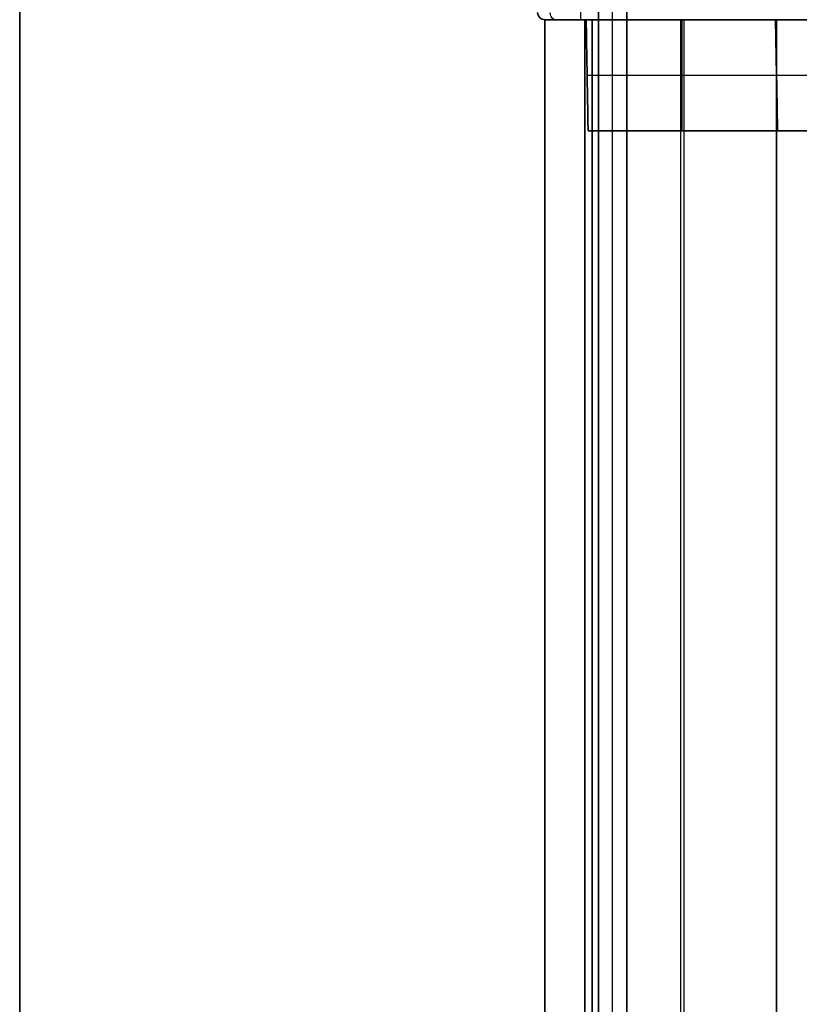
# Model space of a CAD drawing. Units: millimetres. Extents: x 12638 to 14138, y -1827 to 36966.
# Drawn here: x 12638 to 12671, y -1344 to -1302 of the extents above; entities that cross this region are included whole.
import ezdxf

# ---------------------------------------------------------------- set-up
doc = ezdxf.new("R2010")
doc.units = ezdxf.units.MM
doc.header["$LTSCALE"] = 10
doc.layers.get('0').update_dxf_attribs({"true_color": 0x000000})
doc.layers.get('Defpoints').update_dxf_attribs({"true_color": 0x000000})
for name, color, linetype, true_color in [('DIM-TOP', 7, 'Continuous', 0x000000), ('Leg-Main-Colors', 7, 'Continuous', 0x000000), ('TABLE TOP PROFILE-PLAIN', 7, 'Continuous', 0x000000)]:
    doc.layers.add(name, color=color, linetype=linetype, true_color=true_color)
doc.styles.add('ISO-25', font='GOTHIC.TTF')
doc.dimstyles.new('ISO-25', dxfattribs={"dimtxt": 85, "dimasz": 70, "dimexe": 1, "dimexo": 1, "dimgap": 1, "dimtad": 0, "dimtoh": 1, "dimdec": 0, "dimzin": 1, "dimdsep": 46, "dimtxsty": 'ISO-25', "dimcen": 2.5, "dimadec": 8, "dimazin": 1, "dimtfac": 1, "dimtdec": 4, "dimtix": 1, "dimtofl": 0, "dimtmove": 1, "dimatfit": 3, "dimfxl": 1, "dimtolj": 1, "dimtzin": 1, "dimarcsym": 0})

# ---------------------------------------------------------------- blocks, each defined once
blk = doc.blocks.new('*D17')
at = {"layer": 'Defpoints', "color": 0}
for p in [(12638.346, -1226.689), (12738.346, -1327.188), (12973.456, -1327.188)]:
    blk.add_point(p, dxfattribs=at)
at = {"layer": 'DIM-TOP', "color": 0, "lineweight": -2}
for p, q in [((12973.456, -1156.689), (12973.456, -1086.689)), ((12639.346, -1226.689), (12974.456, -1226.689)), ((12739.346, -1327.188), (12974.456, -1327.188)), ((12973.456, -1397.188), (12973.456, -1467.188))]:
    blk.add_line(p, q, dxfattribs=at)
at = {"layer": 'DIM-TOP', "color": 0}
for points in [[(12961.79, -1156.689), (12985.123, -1156.689), (12973.456, -1226.689)], [(12985.123, -1397.188), (12961.79, -1397.188), (12973.456, -1327.188)]]:
    blk.add_solid(points, dxfattribs=at)
at = {"layer": 'DIM-TOP', "color": 0, "insert": (12973.456, -1276.938), "char_height": 85, "attachment_point": 5, "rotation": 90, "style": 'ISO-25'}
blk.add_mtext('\\A1;100', dxfattribs=at)
blk = doc.blocks.new('table')
at = {"color": 0, "linetype": 'ByBlock', "lineweight": -2}
blk.add_line((-387125.739, -38942.918, 12.5), (-387125.739, -38342.918, 12.5), dxfattribs=at)
for points in [[(-387125.739, -38342.918, 25), (-387125.739, -38942.918, 25)], [(-387125.739, -38342.918), (-387125.739, -38942.918)]]:
    blk.add_open_spline(points, degree=1, dxfattribs=at)
blk = doc.blocks.new('color 750d new')
at = {"color": 0, "linetype": 'ByBlock', "lineweight": -2}
for p, q in [((-7.655, -335.065, 713.315), (-7.655, -722.687, 713.315)), ((-7.055, -335.065, 738.315), (-7.055, -724.331, 738.315)), ((-7.055, -335.065, 688.315), (-7.055, -722.436, 688.315)), ((-6.455, -335.065, 713.315), (-6.455, -722.687, 713.315)), ((-9.924, -373.265, 671.615), (-9.924, -692.265, 671.615)), ((-8.224, -692.265, 666.215), (-8.224, -373.265, 666.215)), ((-8.224, -373.265, 671.765), (-8.224, -692.265, 671.765)), ((-4.174, -373.265, 677.315), (-4.174, -692.265, 677.315)), ((-4.024, -373.265, 679.015), (-4.024, -692.265, 679.015)), ((-0.124, -373.265, 678.165), (-0.124, -692.265, 678.165)), ((-8.092, -687.565, 674.177), (-8.174, -692.265, 674.177)), ((1.829, -687.565, 671.802), (-8.092, -687.565, 671.802)), ((-4.124, -687.565, 676.595), (-4.124, -692.265, 676.677)), ((-4.124, -692.265, 671.677), (-4.124, -687.565, 671.759)), ((-0.074, -687.565, 677.161), (-0.156, -692.265, 677.161)), ((-0.074, -687.565, 668.818), (-0.156, -692.265, 668.818)), ((-8.133, -689.915, 676.636), (-0.115, -689.915, 676.636)), ((-8.133, -689.915, 671.718), (-8.133, -689.915, 676.636)), ((-8.133, -689.915, 671.718), (-0.115, -689.915, 671.718)), ((-0.115, -689.915, 676.636), (-0.115, -689.915, 677.686)), ((-0.115, -689.915, 665.918), (-0.115, -689.915, 671.718)), ((-0.115, -689.915, 665.918), (11.103, -689.915, 665.918)), ((-0.115, -689.915, 677.686), (1.911, -689.915, 677.686)), ((49.576, -692.265, 679.494), (-9.929, -692.265, 679.494)), ((-9.929, -692.265, 693.084), (-9.929, -692.265, 665.511))]:
    blk.add_line(p, q, dxfattribs=at)
at = {"color": 0, "linetype": 'ByBlock', "lineweight": -2, "extrusion": (0, 0, -1)}
blk.add_arc((9.929, -692.565, -679.298), 0.3, 0.4, 90, dxfattribs=at)
at = {"color": 0, "linetype": 'ByBlock', "lineweight": -2, "extrusion": (0, 1, 0)}
for centre, radius, start, end in [((7.924, 677.015, -692.265), 2, 0, 90), ((7.924, 666.215, -692.265), 2, 270, 0), ((7.924, 666.215, -692.265), 0.3, 270, 0)]:
    blk.add_arc(centre, radius, start, end, dxfattribs=at)
at = {"color": 0, "linetype": 'ByBlock', "lineweight": -2}
for points in [[(-7.655, -724.331, 738.315), (-7.655, -335.065, 738.315)], [(-7.655, -335.065, 688.315), (-7.655, -722.436, 688.315)], [(-6.455, -335.065, 738.315), (-6.455, -724.331, 738.315)], [(-6.455, -722.436, 688.315), (-6.455, -335.065, 688.315)], [(-9.924, -373.265, 677.015), (-9.924, -692.265, 677.015)], [(-9.924, -692.265, 666.215), (-9.924, -373.265, 666.215)], [(-8.224, -692.265, 677.315), (-8.224, -373.265, 677.315)], [(-7.924, -373.265, 664.215), (-7.924, -692.265, 664.215)], [(-7.924, -692.265, 665.915), (-7.924, -373.265, 665.915)], [(-7.924, -692.265, 679.015), (-7.924, -373.265, 679.015)], [(-0.124, -692.265, 677.315), (-0.124, -373.265, 677.315)], [(-0.124, -692.265, 679.015), (-0.124, -373.265, 679.015)], [(-8.092, -687.565, 676.595), (-8.174, -692.265, 676.677)], [(-8.174, -692.265, 671.677), (-8.092, -687.565, 671.759)], [(-8.092, -687.565, 676.595), (-0.074, -687.565, 676.595)], [(-0.074, -687.565, 671.759), (-8.092, -687.565, 671.759)], [(-8.092, -687.565, 671.759), (-8.092, -687.565, 676.595)], [(-0.074, -687.565, 676.595), (-0.156, -692.265, 676.677)], [(-0.156, -692.265, 677.727), (-0.074, -687.565, 677.645)], [(-0.156, -692.265, 665.877), (-0.074, -687.565, 665.959)], [(-0.074, -687.565, 671.759), (-0.156, -692.265, 671.677)], [(-0.074, -687.565, 677.645), (-0.074, -687.565, 676.595)], [(-0.074, -687.565, 677.645), (1.829, -687.565, 677.645)], [(11.062, -687.565, 665.959), (-0.074, -687.565, 665.959)], [(-0.074, -687.565, 665.959), (-0.074, -687.565, 671.759)], [(-9.929, -692.265, 665.511), (-9.929, -692.265, 693.084)], [(-9.924, -692.265, 677.015), (-9.924, -692.265, 666.215)], [(-8.417, -692.265, 685.089), (48.064, -692.265, 685.089)], [(-8.417, -692.265, 694.774), (-8.417, -692.265, 685.089)], [(-8.417, -709.64, 680.4), (-8.417, -692.265, 685.089)], [(-8.224, -692.265, 666.215), (-8.224, -692.265, 677.315)], [(-8.224, -692.265, 677.315), (-0.124, -692.265, 677.315)], [(-8.174, -692.265, 676.677), (-8.174, -692.265, 671.677)], [(-8.174, -692.265, 671.677), (-0.156, -692.265, 671.677)], [(-0.156, -692.265, 676.677), (-8.174, -692.265, 676.677)], [(-7.924, -692.265, 664.215), (47.876, -692.265, 664.215)], [(17.976, -692.265, 665.915), (-7.924, -692.265, 665.915)], [(-0.124, -692.265, 679.015), (-7.924, -692.265, 679.015)], [(-0.156, -692.265, 671.677), (-0.156, -692.265, 665.877)], [(-0.156, -692.265, 665.877), (11.144, -692.265, 665.877)], [(2.476, -692.265, 677.727), (-0.156, -692.265, 677.727)], [(-0.156, -692.265, 677.727), (-0.156, -692.265, 676.677)], [(-0.124, -692.265, 677.315), (-0.124, -692.265, 679.015)]]:
    blk.add_open_spline(points, degree=1, dxfattribs=at)
blk.add_rational_spline([(-9.929, -692.265, 693.084), (-10.227, -692.265, 693.084), (-10.229, -692.563, 693.084)], [1, 0.709570729663, 1], degree=2, dxfattribs=at)
for points, knots in [([(-9.929, -692.265, 693.084), (-9.929, -692.265, 693.298), (-9.89, -692.265, 693.505), (-9.733, -692.265, 693.905), (-9.621, -692.265, 694.084), (-9.475, -692.265, 694.241)], [0, 0, 0, 0, 0.5, 0.5, 1, 1, 1, 1]), ([(-9.475, -692.265, 694.241), (-9.501, -692.265, 694.265), (-9.528, -692.272, 694.29), (-9.582, -692.3, 694.34), (-9.608, -692.323, 694.364), (-9.65, -692.38, 694.404), (-9.667, -692.415, 694.419), (-9.689, -692.488, 694.44), (-9.694, -692.525, 694.445), (-9.695, -692.56, 694.445)], [0, 0, 0, 0, 0.25, 0.25, 0.5, 0.5, 0.75, 0.75, 1, 1, 1, 1])]:
    blk.add_open_spline(points, degree=3, knots=knots, dxfattribs=at)

msp = doc.modelspace()

# ---------------------------------------------------------------- block references
at = {"layer": 'Leg-Main-Colors', "xscale": -1, "rotation": 180}
msp.add_blockref('color 750d new', (12670.495, -1994.605, -15.307), dxfattribs=at)
at = {"layer": 'TABLE TOP PROFILE-PLAIN'}
msp.add_blockref('table', (399764.085, 37116.229, 725), dxfattribs=at)

# ---------------------------------------------------------------- dimensions: what is measured, and where the dimension line sits
at = {"layer": 'DIM-TOP'}
dim = msp.add_linear_dim(base=(12973.456, -1327.188, 725), p1=(12638.346, -1226.689, 725), p2=(12738.346, -1327.188, 725), angle=90, dimstyle='ISO-25', override={"dimscale": 1, "dimtih": 0, "dimtoh": 0, "dimlfac": 1, "dimsah": 0}, dxfattribs=at)
dim.commit()
dim.dimension.update_dxf_attribs({"geometry": '*D17', "text_midpoint": (12973.456, -1276.938, 725)})

doc.saveas('drawing.dxf')
